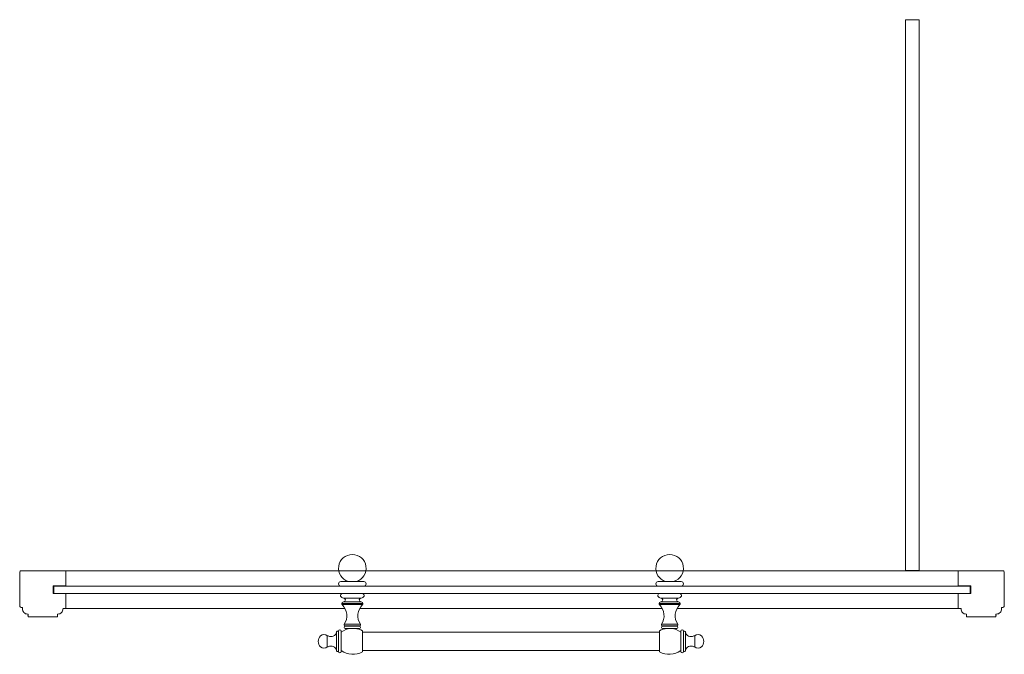
# Model space of a CAD drawing. Units: millimetres. Extents: x 86 to 12037, y 21 to 11051.
# Drawn here: x 1107 to 2177, y 1083 to 1773 of the extents above; entities that cross this region are included whole.
import ezdxf

# ---------------------------------------------------------------- set-up
doc = ezdxf.new("R2010")
doc.units = ezdxf.units.MM
doc.linetypes.add('ACAD_ISO02W100', pattern=[15, 12, -3])
doc.layers.add('layer1', color=5, linetype='Continuous', lineweight=0)
doc.layers.add('layer2', color=31, linetype='Continuous', lineweight=0)

msp = doc.modelspace()

# ---------------------------------------------------------------- linework, layer by layer
at = {"layer": 'layer1', "ltscale": 0.06}
for p, q in [((1157, 1173.7), (2127.8, 1173.7)), ((1461, 1132.7), (1157, 1132.7)), ((1805.8, 1132.7), (1476.8, 1132.7)), ((2127.8, 1132.7), (1821.6, 1132.7))]:
    msp.add_line(p, q, dxfattribs=at)
at = {"layer": 'layer1'}
for points in [[(1157.5, 1173.2), (1157.5, 1157.8, -0.414214), (1157, 1157.3), (1143.7, 1157.3), (1143.7, 1149), (1157, 1149, -0.414214), (1157.5, 1148.5), (1157.5, 1133.2, -0.414214), (1157, 1132.7), (1154.8, 1132.7, 0.414214), (1154.5, 1132.4), (1154.5, 1132.2, -0.414214), (1149, 1126.7), (1148.8, 1126.7, 0.414214), (1148.5, 1126.4), (1148.5, 1124.2, -0.414214), (1148, 1123.7), (1117, 1123.7, -0.414214), (1116.5, 1124.2), (1116.5, 1126.4, 0.414214), (1116.2, 1126.7), (1116, 1126.7, -0.414214), (1110.5, 1132.2), (1110.5, 1133.5, 0.414214), (1110, 1134), (1109, 1134, -0.414214), (1107.5, 1135.5), (1107.5, 1172.2, -0.414214), (1109, 1173.7), (1157, 1173.7, -0.414214)], [(2127.8, 1173.7), (2175.8, 1173.7, -0.414214), (2177.3, 1172.2), (2177.3, 1135.5, -0.414214), (2175.8, 1134), (2174.8, 1134, 0.414214), (2174.3, 1133.5), (2174.3, 1132.2, -0.414214), (2168.8, 1126.7), (2168.6, 1126.7, 0.414214), (2168.3, 1126.4), (2168.3, 1124.2, -0.414214), (2167.8, 1123.7), (2136.8, 1123.7, -0.414214), (2136.3, 1124.2), (2136.3, 1126.4, 0.414214), (2136, 1126.7), (2135.8, 1126.7, -0.414214), (2130.3, 1132.2), (2130.3, 1132.4, 0.414214), (2130, 1132.7), (2127.8, 1132.7, -0.414214), (2127.3, 1133.2), (2127.3, 1148.5, -0.414214), (2127.8, 1149), (2141.1, 1149), (2141.1, 1157.3), (2127.8, 1157.3, -0.414214), (2127.3, 1157.8), (2127.3, 1173.2, -0.414214)]]:
    msp.add_lwpolyline(points, format="xyb", close=True, dxfattribs=at)
at = {"layer": 'layer1', "ltscale": 0.06}
msp.add_arc((2175.8, 1172.2), 1.5, 359.9598, 89.9598, dxfattribs=at)
for p in [(1116.5, 1125.3), (2168.3, 1125.3)]:
    msp.add_point(p, dxfattribs=at)
at = {"layer": 'layer2', "ltscale": 0.06}
for p, q in [((1481.4, 1162), (1456.4, 1162)), ((1481.4, 1157), (1456.4, 1157)), ((1826.2, 1162), (1801.2, 1162)), ((1826.2, 1157), (1801.2, 1157)), ((1457.9, 1149), (1479.9, 1149)), ((1824.7, 1149), (1802.7, 1149)), ((1457.4, 1138), (1480.4, 1138)), ((1457.8, 1137), (1480, 1137)), ((1459.4, 1144), (1478.4, 1144)), ((1459.4, 1140), (1478.4, 1140)), ((1825.2, 1138), (1802.2, 1138)), ((1824.8, 1137), (1802.6, 1137)), ((1823.2, 1144), (1804.2, 1144)), ((1823.2, 1140), (1804.2, 1140)), ((1460.1, 1115.6), (1477.7, 1115.6)), ((1461, 1113.8), (1476.8, 1113.8)), ((1476.7, 1113.8), (1461.1, 1113.8)), ((1461.1, 1113.4), (1476.7, 1113.4)), ((1822.5, 1115.6), (1804.9, 1115.6)), ((1821.6, 1113.8), (1805.8, 1113.8)), ((1805.9, 1113.8), (1821.5, 1113.8)), ((1821.5, 1113.4), (1805.9, 1113.4)), ((1442.7, 1103), (1441.7, 1103)), ((1441.7, 1103), (1441.7, 1091)), ((1451.6, 1107.3), (1451.6, 1086.8)), ((1453.8, 1108.1), (1452.6, 1108.1)), ((1453.8, 1108.1), (1453.8, 1086)), ((1456.9, 1108.1), (1456.9, 1086)), ((1461.1, 1111), (1476.7, 1111)), ((1479.9, 1108.5), (1479.9, 1085.5)), ((1801.9, 1107), (1479.9, 1107)), ((1802.7, 1108.5), (1802.7, 1085.5)), ((1821.5, 1111), (1805.9, 1111)), ((1825.7, 1108.1), (1825.7, 1086)), ((1828.8, 1108.1), (1830, 1108.1)), ((1828.8, 1108.1), (1828.8, 1086)), ((1831, 1107.3), (1831, 1086.8)), ((1839.9, 1103), (1840.9, 1103)), ((1840.9, 1103), (1840.9, 1091)), ((1441.7, 1091), (1442.7, 1091)), ((1452.6, 1086), (1453.8, 1086)), ((1479.9, 1087), (1801.9, 1087)), ((1830, 1086), (1828.8, 1086)), ((1840.9, 1091), (1839.9, 1091))]:
    msp.add_line(p, q, dxfattribs=at)
at = {"layer": 'layer2'}
msp.add_lwpolyline([(2070, 1773), (2070, 1173.9), (2084.8, 1173.9), (2084.8, 1773)], close=True, dxfattribs=at)
at = {"layer": 'layer2', "linetype": 'ACAD_ISO02W100', "ltscale": 0.08}
msp.add_lwpolyline([(2140.3, 1149.2), (1144.5, 1149.2), (1144.5, 1157.2), (2140.3, 1157.2)], close=True, dxfattribs=at)
at = {"layer": 'layer2', "ltscale": 0.06}
for centre, radius, start, end in [((1468.9, 1176.4), 15, 286.8745, 253.1255), ((1813.7, 1176.4), 15, 286.8745, 253.1255), ((1456.4, 1159.5), 2.5, 90, 270), ((1481.4, 1159.5), 2.5, 270, 90), ((1801.2, 1159.5), 2.5, 90, 270), ((1826.2, 1159.5), 2.5, 270, 90), ((1457.9, 1147), 2, 90, 202.5304), ((1459.4, 1147.7), 3.63, 202.5304, 270), ((1478.4, 1147.7), 3.63, 270, 337.4696), ((1479.9, 1147), 2, 337.4696, 90), ((1802.7, 1147), 2, 90, 202.5304), ((1804.2, 1147.7), 3.63, 202.5304, 270), ((1823.2, 1147.7), 3.63, 270, 337.4696), ((1824.7, 1147), 2, 337.4696, 90), ((1459.4, 1138), 2.01, 90, 180), ((1458.8, 1138), 1.44, 180, 225.4976), ((1446, 1124.9), 16.9, 326.5035, 45.4976), ((1459.4, 1142), 1.99, 270, 90), ((1491.8, 1124.9), 16.9, 134.5024, 213.4965), ((1478.4, 1142), 1.99, 90, 270), ((1478.4, 1138), 2.01, 0, 90), ((1479, 1138), 1.44, 314.5024, 0), ((1804.2, 1138), 2.01, 90, 180), ((1803.6, 1138), 1.44, 180, 225.4976), ((1790.7, 1124.9), 16.9, 326.5035, 45.4976), ((1804.2, 1142), 1.99, 270, 90), ((1836.6, 1124.9), 16.9, 134.5024, 213.4965), ((1823.2, 1142), 1.99, 90, 270), ((1823.2, 1138), 2.01, 0, 90), ((1823.7, 1138), 1.44, 314.5024, 0), ((1461, 1115), 1.12, 146.5035, 270), ((1461.1, 1112.2), 1.2, 90, 270), ((1461.1, 1113.6), 0.2, 270, 80.6994), ((1476.7, 1113.6), 0.2, 99.3006, 270), ((1476.7, 1112.2), 1.2, 270, 90), ((1476.8, 1115), 1.12, 270, 33.4965), ((1805.8, 1115), 1.12, 146.5035, 270), ((1805.9, 1112.2), 1.2, 90, 270), ((1805.9, 1113.6), 0.2, 270, 80.6994), ((1821.5, 1113.6), 0.2, 99.3006, 270), ((1821.5, 1112.2), 1.2, 270, 90), ((1821.6, 1115), 1.12, 270, 33.4965), ((1440.4, 1097), 8.46, 134.8137, 225.1863), ((1438, 1099.4), 5.16, 45.1863, 134.8137), ((1445.7, 1108.1), 5.94, 238.8548, 351.7436), ((1452.6, 1107.1), 1, 90, 171.7436), ((1455.3, 1108.1), 1.57, 0, 180), ((1469.6, 1089.6), 21.6, 96.0489, 125.9779), ((1469.6, 1089.6), 21.6, 61.4849, 84.0207), ((1813, 1089.6), 21.6, 95.9793, 118.5151), ((1813, 1089.6), 21.6, 54.0221, 83.9511), ((1827.3, 1108.1), 1.57, 0, 180), ((1830, 1107.1), 1, 8.2564, 90), ((1836.8, 1108.1), 5.94, 188.2564, 301.1452), ((1844.6, 1099.4), 5.16, 45.1863, 134.8137), ((1842.2, 1097), 8.46, 314.8137, 45.1863), ((1445.7, 1086), 5.94, 8.2564, 121.1452), ((1836.8, 1086), 5.94, 58.8548, 171.7436), ((1438, 1094.7), 5.16, 225.1863, 314.8137), ((1452.6, 1087), 1, 188.2564, 270), ((1455.3, 1086), 1.57, 180, 0), ((1469.6, 1104.5), 21.6, 234.0221, 298.5151), ((1813, 1104.5), 21.6, 241.4849, 305.9779), ((1827.3, 1086), 1.57, 180, 0), ((1830, 1087), 1, 270, 351.7436), ((1844.6, 1094.7), 5.16, 225.1863, 314.8137)]:
    msp.add_arc(centre, radius, start, end, dxfattribs=at)

doc.saveas('drawing.dxf')
